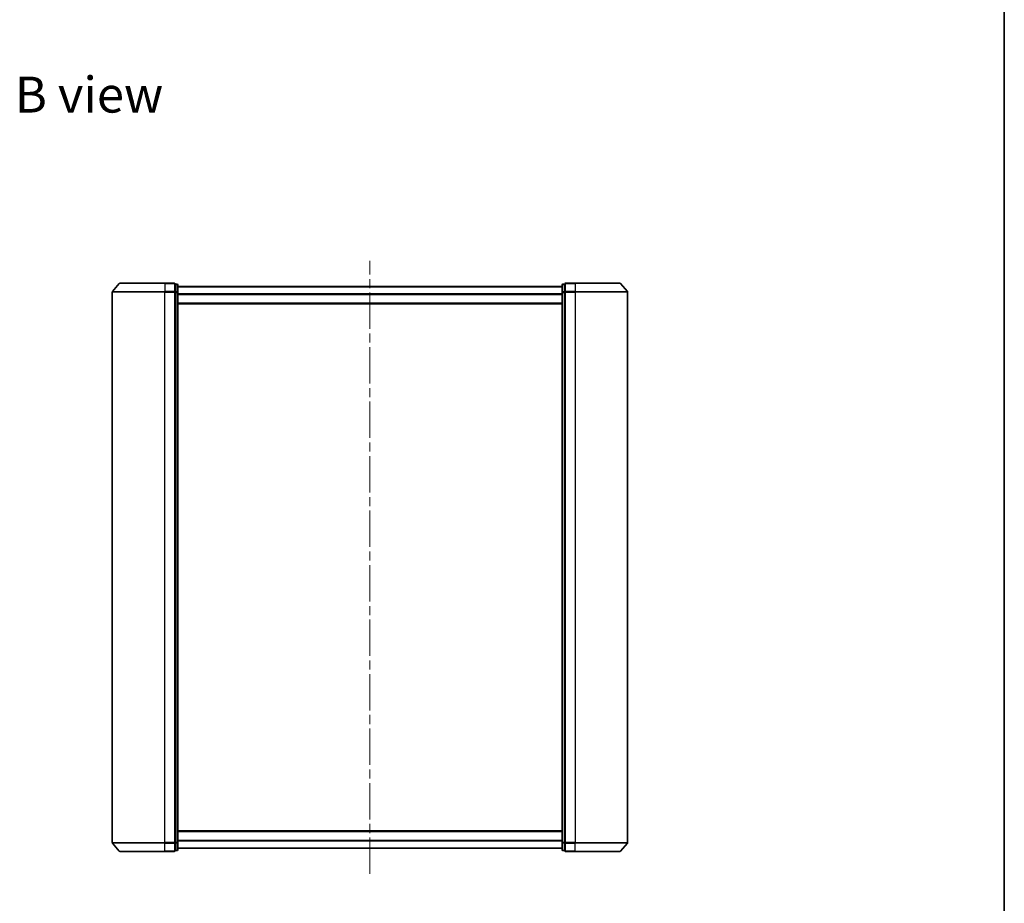
# Model space of a CAD drawing. Units: millimetres. Extents: x 36 to 6743, y 20 to 1144.
# Drawn here: x 2204 to 2588, y 455 to 799 of the extents above; entities that cross this region are included whole.
import ezdxf

# ---------------------------------------------------------------- set-up
doc = ezdxf.new("R2010")
doc.units = ezdxf.units.MM
doc.header["$LTSCALE"] = 2.5
doc.linetypes.add('CHAIN', pattern=[0.3543, 0.2362, -0.0295, 0.0591, -0.0295])
for name, color, linetype, lineweight in [('Border (ISO)', 7, 'Continuous', 35), ('Centerline (ISO)', 131, 'Continuous', 18), ('Symbol (ISO)', 7, 'Continuous', 18), ('Visible (ISO)', 7, 'Continuous', 35), ('Visible Narrow (ISO)', 7, 'Continuous', 25)]:
    doc.layers.add(name, color=color, linetype=linetype, lineweight=lineweight)
doc.styles.add('Note Text (TK)', font='MS PGothic.ttf')

# ---------------------------------------------------------------- blocks, each defined once
blk = doc.blocks.new('Borders tk図枠')
at = {"layer": 'Border (ISO)'}
blk.add_line((405.5, 289), (405.5, 8), dxfattribs=at)

msp = doc.modelspace()

# ---------------------------------------------------------------- linework, layer by layer
at = {"layer": 'Centerline (ISO)', "linetype": 'CHAIN', "ltscale": 23.990969}
msp.add_line((2340.2708, 466.3812), (2340.2708, 705.4812), dxfattribs=at)
at = {"layer": 'Visible (ISO)'}
for p, q in [((2242.481, 696.5753), (2239.8421, 693.4652)), ((2242.7097, 696.6812), (2260.2708, 696.6812)), ((2263.9708, 696.6812), (2260.2708, 696.6812)), ((2264.9708, 696.3812), (2264.2708, 696.3812)), ((2264.2708, 696.2753), (2264.2708, 696.3812)), ((2264.2708, 696.2753), (2264.2708, 693.355)), ((2265.2708, 693.1609), (2265.2708, 696.0812)), ((2415.2708, 695.4812), (2265.2708, 695.4812)), ((2415.2708, 696.0812), (2415.2708, 693.1609)), ((2416.2708, 696.3812), (2415.5708, 696.3812)), ((2416.2708, 696.3812), (2416.2708, 696.2753)), ((2416.2708, 693.355), (2416.2708, 696.2753)), ((2420.2708, 696.6812), (2416.5708, 696.6812)), ((2420.2708, 696.6812), (2437.8319, 696.6812)), ((2438.0607, 696.5753), (2440.6996, 693.4652)), ((2239.7708, 693.2711), (2239.7708, 478.5913)), ((2264.2708, 693.2711), (2264.2708, 693.355)), ((2264.2708, 693.1609), (2264.2708, 693.2711)), ((2264.2708, 693.1609), (2264.2708, 478.7014)), ((2265.2708, 478.7014), (2265.2708, 693.1609)), ((2415.2708, 693.1609), (2415.2708, 478.7014)), ((2416.2708, 693.355), (2416.2708, 693.2711)), ((2416.2708, 693.2711), (2416.2708, 693.1609)), ((2416.2708, 478.7014), (2416.2708, 693.1609)), ((2440.7708, 478.5913), (2440.7708, 693.2711)), ((2265.2708, 688.6812), (2415.2708, 688.6812)), ((2415.2708, 483.1812), (2265.2708, 483.1812)), ((2242.481, 475.2871), (2239.8421, 478.3972)), ((2264.2708, 478.5913), (2264.2708, 478.7014)), ((2264.2708, 478.5073), (2264.2708, 478.5913)), ((2264.2708, 478.5073), (2264.2708, 475.5871)), ((2265.2708, 475.7812), (2265.2708, 478.7014)), ((2265.2708, 476.3812), (2415.2708, 476.3812)), ((2415.2708, 478.7014), (2415.2708, 475.7812)), ((2416.2708, 478.7014), (2416.2708, 478.5913)), ((2416.2708, 478.5913), (2416.2708, 478.5073)), ((2416.2708, 475.5871), (2416.2708, 478.5073)), ((2438.0607, 475.2871), (2440.6996, 478.3972)), ((2260.2708, 475.1812), (2242.7097, 475.1812)), ((2260.2708, 475.1812), (2263.9708, 475.1812)), ((2264.2708, 475.4812), (2264.2708, 475.5871)), ((2264.2708, 475.4812), (2264.9708, 475.4812)), ((2415.5708, 475.4812), (2416.2708, 475.4812)), ((2416.2708, 475.5871), (2416.2708, 475.4812)), ((2416.5708, 475.1812), (2420.2708, 475.1812)), ((2437.8319, 475.1812), (2420.2708, 475.1812))]:
    msp.add_line(p, q, dxfattribs=at)
for centre, start, end in [((2242.7097, 696.3812), 90, 139.6859), ((2263.9708, 696.3812), 0, 90), ((2264.9708, 696.0812), 0, 90), ((2415.5708, 696.0812), 90, 180), ((2416.5708, 696.3812), 90, 180), ((2437.8319, 696.3812), 40.3141, 90), ((2240.0708, 693.2711), 139.6859, 180), ((2440.4708, 693.2711), 0, 40.3141), ((2240.0708, 478.5913), 180, 220.3141), ((2440.4708, 478.5913), 319.6859, 0), ((2242.7097, 475.4812), 220.3141, 270), ((2263.9708, 475.4812), 270, 0), ((2264.9708, 475.7812), 270, 0), ((2415.5708, 475.7812), 180, 270), ((2416.5708, 475.4812), 180, 270), ((2437.8319, 475.4812), 270, 319.6859)]:
    msp.add_arc(centre, 0.3, start, end, dxfattribs=at)
at = {"layer": 'Visible Narrow (ISO)'}
for p, q in [((2260.2708, 696.5753), (2242.481, 696.5753)), ((2260.2708, 696.5753), (2260.2708, 696.6812)), ((2260.2708, 696.5753), (2263.9708, 696.5753)), ((2260.2708, 696.5753), (2260.2708, 693.4652)), ((2263.9708, 696.5753), (2263.9708, 696.6812)), ((2263.9708, 696.5753), (2263.9708, 693.4652)), ((2264.2708, 696.2753), (2264.9708, 696.2753)), ((2264.9708, 696.2753), (2264.9708, 696.3812)), ((2264.9708, 696.2753), (2264.9708, 693.355)), ((2265.2708, 695.3733), (2415.2708, 695.3733)), ((2415.5708, 696.3812), (2415.5708, 696.2753)), ((2415.5708, 693.355), (2415.5708, 696.2753)), ((2415.5708, 696.2753), (2416.2708, 696.2753)), ((2416.5708, 696.6812), (2416.5708, 696.5753)), ((2416.5708, 696.5753), (2420.2708, 696.5753)), ((2416.5708, 693.4652), (2416.5708, 696.5753)), ((2420.2708, 696.5753), (2420.2708, 696.6812)), ((2438.0607, 696.5753), (2420.2708, 696.5753)), ((2420.2708, 696.5753), (2420.2708, 693.4652)), ((2260.2708, 693.2711), (2239.7708, 693.2711)), ((2239.8421, 693.4652), (2260.2708, 693.4652)), ((2263.9708, 693.4652), (2260.2708, 693.4652)), ((2260.2708, 693.4652), (2260.2708, 693.2711)), ((2260.2708, 693.2711), (2263.9708, 693.2711)), ((2260.2708, 478.5913), (2260.2708, 693.2711)), ((2263.9708, 693.2711), (2263.9708, 693.4652)), ((2263.9708, 693.2711), (2264.2708, 693.2711)), ((2263.9708, 693.2711), (2263.9708, 478.5913)), ((2264.9708, 693.355), (2264.2708, 693.355)), ((2264.2708, 693.1609), (2264.9708, 693.1609)), ((2264.9708, 693.1609), (2264.9708, 693.355)), ((2264.9708, 693.1609), (2265.2708, 693.1609)), ((2264.9708, 693.1609), (2264.9708, 478.7014)), ((2415.2708, 692.5646), (2265.2708, 692.5646)), ((2265.2708, 692.3726), (2415.2708, 692.3726)), ((2415.2708, 693.1609), (2415.5708, 693.1609)), ((2415.5708, 693.355), (2415.5708, 693.1609)), ((2416.2708, 693.355), (2415.5708, 693.355)), ((2415.5708, 478.7014), (2415.5708, 693.1609)), ((2415.5708, 693.1609), (2416.2708, 693.1609)), ((2416.2708, 693.2711), (2416.5708, 693.2711)), ((2420.2708, 693.4652), (2416.5708, 693.4652)), ((2416.5708, 693.4652), (2416.5708, 693.2711)), ((2416.5708, 693.2711), (2420.2708, 693.2711)), ((2416.5708, 478.5913), (2416.5708, 693.2711)), ((2420.2708, 693.4652), (2420.2708, 693.2711)), ((2420.2708, 693.4652), (2440.6996, 693.4652)), ((2440.7708, 693.2711), (2420.2708, 693.2711)), ((2420.2708, 693.2711), (2420.2708, 478.5913)), ((2415.2708, 688.9812), (2265.2708, 688.9812)), ((2265.2708, 482.8812), (2415.2708, 482.8812)), ((2239.7708, 478.5913), (2260.2708, 478.5913)), ((2260.2708, 478.3972), (2239.8421, 478.3972)), ((2263.9708, 478.5913), (2260.2708, 478.5913)), ((2260.2708, 478.3972), (2260.2708, 478.5913)), ((2260.2708, 478.3972), (2263.9708, 478.3972)), ((2260.2708, 475.2871), (2260.2708, 478.3972)), ((2264.2708, 478.5913), (2263.9708, 478.5913)), ((2263.9708, 478.3972), (2263.9708, 478.5913)), ((2263.9708, 478.3972), (2263.9708, 475.2871)), ((2264.9708, 478.7014), (2264.2708, 478.7014)), ((2264.2708, 478.5073), (2264.9708, 478.5073)), ((2265.2708, 478.7014), (2264.9708, 478.7014)), ((2264.9708, 478.5073), (2264.9708, 478.7014)), ((2264.9708, 478.5073), (2264.9708, 475.5871)), ((2415.2708, 479.4898), (2265.2708, 479.4898)), ((2265.2708, 479.2978), (2415.2708, 479.2978)), ((2415.2708, 476.4891), (2265.2708, 476.4891)), ((2415.5708, 478.7014), (2415.2708, 478.7014)), ((2415.5708, 478.7014), (2415.5708, 478.5073)), ((2416.2708, 478.7014), (2415.5708, 478.7014)), ((2415.5708, 475.5871), (2415.5708, 478.5073)), ((2415.5708, 478.5073), (2416.2708, 478.5073)), ((2416.5708, 478.5913), (2416.2708, 478.5913)), ((2420.2708, 478.5913), (2416.5708, 478.5913)), ((2416.5708, 478.5913), (2416.5708, 478.3972)), ((2416.5708, 478.3972), (2420.2708, 478.3972)), ((2416.5708, 475.2871), (2416.5708, 478.3972)), ((2420.2708, 478.3972), (2420.2708, 478.5913)), ((2420.2708, 478.5913), (2440.7708, 478.5913)), ((2440.6996, 478.3972), (2420.2708, 478.3972)), ((2420.2708, 475.2871), (2420.2708, 478.3972)), ((2242.481, 475.2871), (2260.2708, 475.2871)), ((2263.9708, 475.2871), (2260.2708, 475.2871)), ((2260.2708, 475.2871), (2260.2708, 475.1812)), ((2263.9708, 475.1812), (2263.9708, 475.2871)), ((2264.9708, 475.5871), (2264.2708, 475.5871)), ((2264.9708, 475.4812), (2264.9708, 475.5871)), ((2415.5708, 475.5871), (2415.5708, 475.4812)), ((2416.2708, 475.5871), (2415.5708, 475.5871)), ((2420.2708, 475.2871), (2416.5708, 475.2871)), ((2416.5708, 475.2871), (2416.5708, 475.1812)), ((2420.2708, 475.2871), (2420.2708, 475.1812)), ((2420.2708, 475.2871), (2438.0607, 475.2871))]:
    msp.add_line(p, q, dxfattribs=at)
for centre, major_axis, start_param, end_param in [((2263.9708, 696.3812), (0.3, 0), 0, 1.57079633), ((2264.9708, 696.0812), (0.3, 0), 0, 1.57079633), ((2415.5708, 696.0812), (-0.3, 0), 4.71238898, 6.28318531), ((2416.5708, 696.3812), (-0.3, 0), 4.71238898, 6.28318531), ((2263.9708, 693.2711), (0.3, 0), 0, 1.57079633), ((2264.9708, 693.1609), (0.3, 0), 0, 1.57079633), ((2415.5708, 693.1609), (-0.3, 0), 4.71238898, 6.28318531), ((2416.5708, 693.2711), (-0.3, 0), 4.71238898, 6.28318531), ((2263.9708, 478.5913), (0.3, 0), 4.71238898, 6.28318531), ((2264.9708, 478.7014), (0.3, 0), 4.71238898, 6.28318531), ((2415.5708, 478.7014), (-0.3, 0), 0, 1.57079633), ((2416.5708, 478.5913), (-0.3, 0), 0, 1.57079633), ((2263.9708, 475.4812), (0.3, 0), 4.71238898, 6.28318531), ((2264.9708, 475.7812), (0.3, 0), 4.71238898, 6.28318531), ((2415.5708, 475.7812), (-0.3, 0), 0, 1.57079633), ((2416.5708, 475.4812), (-0.3, 0), 0, 1.57079633)]:
    msp.add_ellipse(centre, major_axis=major_axis, ratio=0.64697745, start_param=start_param, end_param=end_param, dxfattribs=at)

# ---------------------------------------------------------------- block references
at = {"xscale": 4, "yscale": 4, "zscale": 4}
msp.add_blockref('Borders tk図枠', (965.75, -12), dxfattribs=at)

# ---------------------------------------------------------------- texts
at = {"layer": 'Symbol (ISO)', "color": 7, "insert": (2201.7054, 770.2613), "char_height": 14, "width": 58.21053, "attachment_point": 4, "line_spacing_factor": 1.5, "style": 'Note Text (TK)'}
msp.add_mtext('\\fMS PGothic|b0|i0;{\\H14.0000;B view}', dxfattribs=at)

doc.saveas('drawing.dxf')
